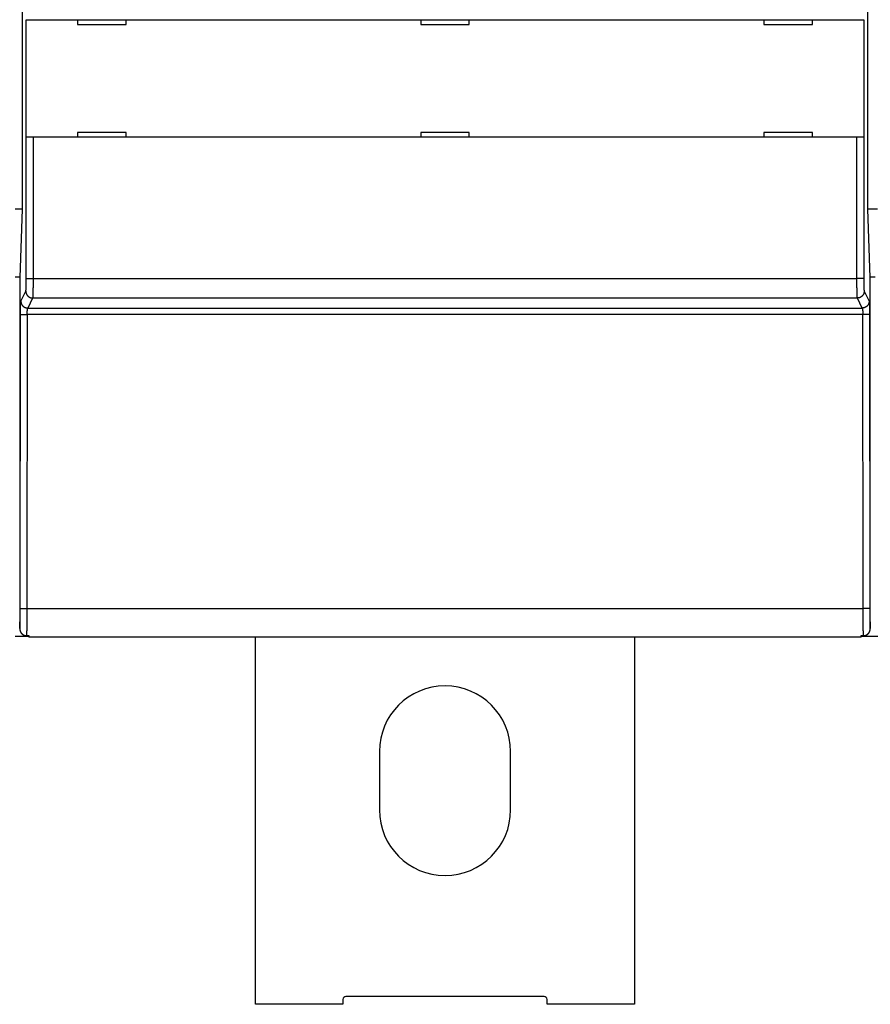
# Model space of a CAD drawing. Extents: x 168 to 1189, y 0 to 761.
# Drawn here: x 806 to 893, y 82 to 184 of the extents above; entities that cross this region are included whole.
import ezdxf

# ---------------------------------------------------------------- set-up
doc = ezdxf.new("R2010")
doc.units = 0
doc.layers.add('3', color=7, linetype='CONTINUOUS')

msp = doc.modelspace()

# ---------------------------------------------------------------- linework, layer by layer
at = {"layer": '3', "color": 40, "linetype": 'CONTINUOUS'}
for p, q in [((805.82322, 215.22106), (805.82321, 164.23278)), ((892.83438, 164.23278), (892.83432, 215.22106)), ((806.25269, 171.63607), (806.25269, 183.73608)), ((806.25274, 183.73604), (806.25359, 183.73604)), ((806.25359, 183.73604), (806.95317, 183.73604)), ((806.95317, 183.73604), (891.70437, 183.73604)), ((811.52877, 183.73604), (811.52877, 183.23604)), ((816.52877, 183.23604), (816.52877, 183.73604)), ((846.82877, 183.73604), (846.82877, 183.23604)), ((851.82877, 183.23604), (851.82877, 183.73604)), ((882.12877, 183.73604), (882.12877, 183.23604)), ((887.12877, 183.23604), (887.12877, 183.73604)), ((891.70437, 183.73604), (892.40395, 183.73604)), ((892.40395, 183.73604), (892.4048, 183.73604)), ((892.40478, 183.73608), (892.40478, 171.63607)), ((811.52877, 183.23604), (816.52877, 183.23604)), ((846.82877, 183.23604), (851.82877, 183.23604)), ((882.12877, 183.23604), (887.12877, 183.23604)), ((806.25359, 171.63604), (806.25274, 171.63604)), ((806.95317, 171.63604), (806.25359, 171.63604)), ((891.70437, 171.63604), (806.95317, 171.63604)), ((816.52877, 172.13604), (811.52877, 172.13604)), ((811.52877, 172.13604), (811.52877, 171.63604)), ((816.52877, 171.63604), (816.52877, 172.13604)), ((846.82877, 172.13604), (846.82877, 171.63604)), ((851.82877, 172.13604), (846.82877, 172.13604)), ((851.82877, 171.63604), (851.82877, 172.13604)), ((882.12877, 172.13604), (882.12877, 171.63604)), ((887.12877, 172.13604), (882.12877, 172.13604)), ((887.12877, 171.63604), (887.12877, 172.13604)), ((892.40395, 171.63604), (891.70437, 171.63604)), ((892.4048, 171.63604), (892.40395, 171.63604)), ((805.12967, 164.28657), (805.82321, 164.28657)), ((805.82321, 164.23278), (805.57883, 157.2328)), ((892.83432, 164.2838), (893.82322, 164.2838)), ((893.07876, 157.2328), (892.83438, 164.23278)), ((805.12967, 157.28659), (805.58065, 157.28662)), ((805.57883, 157.2328), (805.57883, 121.11541)), ((893.07699, 157.2838), (893.58055, 157.2838)), ((893.07876, 121.11541), (893.07876, 157.2328)), ((806.32964, 120.28662), (805.12964, 120.28662)), ((806.27164, 120.37822), (806.52874, 120.37822)), ((806.32964, 120.28662), (806.32959, 120.37822)), ((806.52874, 120.28666), (806.32959, 120.28666)), ((806.52877, 120.37817), (806.52877, 120.23283)), ((892.12877, 120.23283), (806.52877, 120.23283)), ((829.82959, 82.45368), (829.82964, 120.23283)), ((868.82964, 120.23283), (868.82964, 82.45365)), ((892.12873, 120.37822), (892.38583, 120.37822)), ((892.32959, 120.28384), (892.12873, 120.28384)), ((892.12877, 120.23283), (892.12877, 120.37817)), ((892.32959, 120.37822), (892.32964, 120.2838)), ((894.32964, 120.2838), (892.32964, 120.2838)), ((842.57964, 108.45365), (842.57964, 102.45365)), ((856.07964, 102.45365), (856.07964, 108.45365)), ((859.52964, 83.25365), (839.12964, 83.25365)), ((838.82963, 82.45368), (829.82959, 82.45368)), ((838.82964, 82.95365), (838.82964, 82.45365)), ((859.82964, 82.45365), (859.82964, 82.95365)), ((868.82959, 82.45368), (859.82967, 82.45368))]:
    msp.add_line(p, q, dxfattribs=at)
at = {"layer": '3', "color": 3, "linetype": 'CONTINUOUS'}
for p, q in [((806.25354, 157.1004), (806.25354, 171.63607)), ((806.9532, 171.63607), (806.9532, 157.1004)), ((891.70439, 157.1004), (891.70439, 171.63607)), ((892.40392, 171.63607), (892.40392, 157.1004)), ((806.25354, 157.1004), (806.9532, 157.1004)), ((806.9532, 157.1004), (891.70439, 157.1004)), ((892.40392, 157.1004), (891.70439, 157.1004)), ((805.70084, 154.77563), (806.21137, 155.80354)), ((806.9109, 155.10535), (806.40037, 154.07745)), ((891.74657, 155.10535), (806.9109, 155.10535)), ((892.25722, 154.07745), (891.74657, 155.10535)), ((892.4461, 155.80354), (892.95675, 154.77563)), ((806.40037, 154.07745), (892.25722, 154.07745)), ((805.62773, 123.17256), (805.65536, 153.41581)), ((806.35489, 153.39747), (806.32726, 123.15435)), ((892.30257, 153.39747), (806.35489, 153.39747)), ((892.33033, 123.15435), (892.30257, 153.39747)), ((893.00223, 153.41581), (893.02986, 123.17256)), ((806.32726, 123.15435), (892.33033, 123.15435))]:
    msp.add_line(p, q, dxfattribs=at)
for points in [[(806.21137, 155.80354), (806.21234, 155.80581, 0.02396178), (806.21331, 155.80865, 0.016090416), (806.21427, 155.81211, 0.011287445), (806.21524, 155.81615, 0.008407162), (806.2162, 155.82079, 0.006441426), (806.21716, 155.826, 0.005138103), (806.21811, 155.83181, 0.00416241), (806.21906, 155.83818, 0.003467228), (806.22, 155.84514, 0.002916192), (806.22094, 155.85266, 0.002504445), (806.22187, 155.86077, 0.002164115), (806.22279, 155.86943, 0.001901021), (806.22371, 155.87866, 0.001676462), (806.22462, 155.88844, 0.001498309), (806.22553, 155.8988, 0.001342874), (806.22642, 155.90969, 0.001217585), (806.22731, 155.92115, 0.001104523), (806.22819, 155.93314, 0.001010698), (806.22906, 155.94568, 0.0009231), (806.22991, 155.95875, 0.000847298), (806.23076, 155.97236, 0.000779655), (806.2316, 155.98647, 0.000722956), (806.23243, 156.00111, 0.00067128), (806.23325, 156.01624, 0.000627278), (806.23405, 156.03187, 0.000586831), (806.23485, 156.04799, 0.000552226), (806.23563, 156.0646, 0.000520076), (806.2364, 156.08167, 0.000492418), (806.23715, 156.09921, 0.000466509), (806.2379, 156.1172, 0.000444172), (806.23863, 156.13566, 0.000423006), (806.23934, 156.15454, 0.000404668), (806.24004, 156.17387, 0.000387367), (806.24073, 156.19362, 0.000372611), (806.2414, 156.2138, 0.000357619), (806.24206, 156.23438, 0.000343807), (806.2427, 156.25537, 0.000329988), (806.24332, 156.27675, 0.000317072), (806.24393, 156.29851, 0.00030512), (806.24452, 156.32063, 0.000294681), (806.2451, 156.34311, 0.000284804), (806.24565, 156.36594, 0.000276061), (806.24619, 156.38911, 0.000267793), (806.24672, 156.4126, 0.000260539), (806.24722, 156.43641, 0.000253641), (806.24771, 156.46052, 0.000247623), (806.24818, 156.48492, 0.000241877), (806.24864, 156.50961, 0.000236916), (806.24907, 156.53457, 0.000232162), (806.24948, 156.55978, 0.000228118), (806.24988, 156.58525, 0.000224218), (806.25026, 156.61095, 0.000220979), (806.25061, 156.63689, 0.000217582), (806.25095, 156.66304, 0.000214427), (806.25127, 156.6894, 0.000210453), (806.25156, 156.71593, 0.000206082), (806.25184, 156.74264, 0.000205047), (806.2521, 156.76954, 0.000206816), (806.25233, 156.79664, 0.000198778), (806.25255, 156.82376, 0.000183974), (806.25274, 156.85084, 0.00020172), (806.25292, 156.87848, 0.000239326), (806.25307, 156.90688, 0.000180236), (806.2532, 156.93361, 0.000060477), (806.25331, 156.95783, 0.000254327), (806.2534, 156.98904, 0.000438008), (806.25348, 157.03723, 0.000213408), (806.25354, 157.1004, 0.000112589)], [(806.9532, 157.1004), (806.95318, 157.05752, -0.000118302), (806.95315, 157.01467, -0.000118579), (806.95309, 156.97185, -0.0001187), (806.95301, 156.92909, -0.000118853), (806.95292, 156.8864, -0.000119255), (806.9528, 156.84381, -0.000119806), (806.95266, 156.80134, -0.00012054), (806.9525, 156.759, -0.000121436), (806.95233, 156.71682, -0.000122528), (806.95213, 156.67481, -0.000123787), (806.95191, 156.633, -0.000125253), (806.95167, 156.5914, -0.000126912), (806.95141, 156.55004, -0.000128779), (806.95114, 156.50893, -0.000130844), (806.95084, 156.4681, -0.000133187), (806.95052, 156.42755, -0.000135821), (806.95019, 156.38732, -0.000138533), (806.94983, 156.34742, -0.000141291), (806.94945, 156.30788, -0.000143788), (806.94906, 156.26869, -0.000145772), (806.94864, 156.2299, -0.000148262), (806.94821, 156.1915, -0.000150929), (806.94776, 156.15353, -0.000154035), (806.94729, 156.11598, -0.000157254), (806.9468, 156.07889, -0.00016099), (806.94629, 156.04226, -0.00016491), (806.94577, 156.00613, -0.0001694), (806.94523, 155.97048, -0.000174121), (806.94467, 155.93536, -0.000179501), (806.94409, 155.90077, -0.000185193), (806.9435, 155.86673, -0.000191622), (806.94289, 155.83326, -0.000198417), (806.94227, 155.80037, -0.000206198), (806.94163, 155.76808, -0.000214607), (806.94097, 155.73642, -0.000223606), (806.9403, 155.70538, -0.000232601), (806.93962, 155.67499, -0.000242366), (806.93891, 155.64525, -0.00025198), (806.9382, 155.6162, -0.000263252), (806.93747, 155.58781, -0.000275201), (806.93673, 155.56012, -0.000288996), (806.93597, 155.53313, -0.000303556), (806.9352, 155.50687, -0.000320447), (806.93442, 155.48132, -0.00033848), (806.93363, 155.45653, -0.00035945), (806.93282, 155.43247, -0.000382029), (806.932, 155.4092, -0.000408415), (806.93118, 155.38668, -0.000437115), (806.93034, 155.36496, -0.000470883), (806.92949, 155.34403, -0.000508009), (806.92863, 155.32393, -0.000552097), (806.92776, 155.30463, -0.000601275), (806.92688, 155.28618, -0.000659208), (806.92599, 155.26855, -0.000722612), (806.9251, 155.25179, -0.000795786), (806.9242, 155.23587, -0.000873434), (806.92328, 155.22082, -0.00098386), (806.92237, 155.20662, -0.001126568), (806.92144, 155.19329, -0.0012461), (806.92051, 155.18083, -0.001319958), (806.91958, 155.16929, -0.001676588), (806.91862, 155.15856, -0.002381766), (806.91764, 155.14863, -0.002212855), (806.91672, 155.13983, -0.000843879), (806.91588, 155.13231, -0.003920855), (806.91479, 155.1247, -0.010705211), (806.91311, 155.11563, -0.008678389), (806.9109, 155.10535, -0.006084047)], [(891.74657, 155.10535), (891.7456, 155.10882, -0.017194267), (891.74464, 155.11319, -0.011144647), (891.74367, 155.11849, -0.0076551), (891.74271, 155.1247, -0.005631703), (891.74176, 155.13182, -0.004278654), (891.7408, 155.13983, -0.003394052), (891.73985, 155.14876, -0.002738278), (891.7389, 155.15856, -0.002274581), (891.73796, 155.16926, -0.001908955), (891.73703, 155.18083, -0.001637007), (891.7361, 155.1933, -0.001412916), (891.73517, 155.20662, -0.001240245), (891.73425, 155.22082, -0.00109312), (891.73334, 155.23587, -0.000976692), (891.73244, 155.25179, -0.00087522), (891.73154, 155.26855, -0.000793627), (891.73066, 155.28618, -0.000719961), (891.72978, 155.30463, -0.000658891), (891.72891, 155.32393, -0.000601713), (891.72805, 155.34403, -0.000552118), (891.7272, 155.36496, -0.000507905), (891.72636, 155.38668, -0.000470878), (891.72554, 155.4092, -0.00043714), (891.72472, 155.43247, -0.000408417), (891.72391, 155.45653, -0.000382023), (891.72312, 155.48132, -0.00035945), (891.72234, 155.50687, -0.000338482), (891.72157, 155.53313, -0.000320447), (891.72081, 155.56012, -0.000303556), (891.72007, 155.58781, -0.000288996), (891.71934, 155.6162, -0.000275201), (891.71862, 155.64525, -0.000263252), (891.71792, 155.67499, -0.000251979), (891.71724, 155.70538, -0.000242366), (891.71657, 155.73642, -0.000232601), (891.71591, 155.76808, -0.000223606), (891.71527, 155.80037, -0.000214607), (891.71465, 155.83326, -0.000206198), (891.71404, 155.86673, -0.000198417), (891.71345, 155.90077, -0.000191622), (891.71287, 155.93536, -0.000185193), (891.71231, 155.97048, -0.000179501), (891.71177, 156.00613, -0.00017412), (891.71125, 156.04226, -0.000169399), (891.71074, 156.07889, -0.00016491), (891.71025, 156.11598, -0.000160992), (891.70978, 156.15353, -0.000157254), (891.70933, 156.1915, -0.000154027), (891.7089, 156.2299, -0.000150931), (891.70848, 156.26869, -0.000148294), (891.70809, 156.30788, -0.000145763), (891.70771, 156.34742, -0.000143677), (891.70735, 156.38732, -0.000141392), (891.70702, 156.42755, -0.000139152), (891.7067, 156.4681, -0.000136384), (891.7064, 156.50893, -0.000133314), (891.70613, 156.55002, -0.00013242), (891.70587, 156.5914, -0.0001333), (891.70563, 156.63309, -0.000127951), (891.70541, 156.67481, -0.000118281), (891.70522, 156.71648, -0.000129382), (891.70504, 156.759, -0.000153058), (891.70489, 156.80269, -0.000115256), (891.70475, 156.84381, -0.000039028), (891.70464, 156.88107, -0.000161953), (891.70455, 156.92909, -0.000278018), (891.70446, 157.00322, -0.000135404), (891.70439, 157.1004, -0.000071484)], [(892.40392, 157.1004), (892.40394, 157.07253, 0.000183303), (892.40397, 157.04467, 0.000183774), (892.40403, 157.01684, 0.000183925), (892.4041, 156.98904, 0.000184035), (892.4042, 156.9613, 0.000184564), (892.40432, 156.93361, 0.000185332), (892.40445, 156.906, 0.000186385), (892.40461, 156.87848, 0.000187674), (892.40479, 156.85106, 0.000189275), (892.40499, 156.82376, 0.000191124), (892.4052, 156.79658, 0.000193301), (892.40544, 156.76954, 0.000195764), (892.4057, 156.74266, 0.000198555), (892.40598, 156.71593, 0.000201641), (892.40627, 156.68939, 0.000205161), (892.40659, 156.66304, 0.000209112), (892.40693, 156.63689, 0.000213204), (892.40728, 156.61095, 0.000217369), (892.40766, 156.58525, 0.000221176), (892.40806, 156.55978, 0.000224233), (892.40847, 156.53457, 0.000228063), (892.4089, 156.50961, 0.000232158), (892.40936, 156.48492, 0.000236931), (892.40983, 156.46052, 0.000241878), (892.41031, 156.43641, 0.000247618), (892.41082, 156.4126, 0.000253641), (892.41134, 156.38911, 0.00026054), (892.41189, 156.36594, 0.000267793), (892.41244, 156.34311, 0.00027606), (892.41302, 156.32063, 0.000284804), (892.41361, 156.29851, 0.000294682), (892.41422, 156.27675, 0.00030512), (892.41484, 156.25537, 0.000317071), (892.41548, 156.23438, 0.000329988), (892.41614, 156.2138, 0.000343807), (892.41681, 156.19362, 0.000357619), (892.4175, 156.17387, 0.000372611), (892.4182, 156.15454, 0.000387367), (892.41891, 156.13566, 0.000404668), (892.41964, 156.1172, 0.000423006), (892.42039, 156.09921, 0.000444172), (892.42114, 156.08167, 0.000466509), (892.42191, 156.0646, 0.000492418), (892.42269, 156.04799, 0.000520075), (892.42349, 156.03187, 0.000552227), (892.42429, 156.01624, 0.000586836), (892.42511, 156.00111, 0.000627276), (892.42594, 155.98647, 0.00067126), (892.42678, 155.97236, 0.00072296), (892.42762, 155.95875, 0.000779738), (892.42848, 155.94568, 0.00084728), (892.42935, 155.93314, 0.000922757), (892.43023, 155.92115, 0.001010418), (892.43112, 155.90969, 0.001104723), (892.43201, 155.8988, 0.001213422), (892.43292, 155.88844, 0.001327621), (892.43383, 155.87866, 0.001490937), (892.43474, 155.86943, 0.001701435), (892.43567, 155.86076, 0.001876998), (892.4366, 155.85266, 0.001983309), (892.43752, 155.84516, 0.002509113), (892.43847, 155.83818, 0.003546587), (892.43945, 155.83173, 0.00328548), (892.44036, 155.826, 0.001260523), (892.44119, 155.82111, 0.005780694), (892.44227, 155.81615, 0.015574836), (892.44393, 155.81024, 0.012394902), (892.4461, 155.80354, 0.008568057)], [(806.21137, 155.80354), (806.21222, 155.77031, 0.012805838), (806.21475, 155.73664, 0.012157614), (806.21901, 155.70249, 0.011972948), (806.225, 155.66801, 0.012474583), (806.2329, 155.63336, 0.012708954), (806.24266, 155.59866, 0.01286009), (806.2544, 155.56408, 0.012957054), (806.26806, 155.52975, 0.013159221), (806.28373, 155.49585, 0.013264174), (806.30131, 155.46253, 0.013403838), (806.32085, 155.42998, 0.013471481), (806.34222, 155.39833, 0.013564898), (806.36543, 155.36777, 0.013614864), (806.39033, 155.33841, 0.013680861), (806.41689, 155.31044, 0.013667951), (806.4449, 155.28394, 0.013601803), (806.4743, 155.25909, 0.013672725), (806.50493, 155.23592, 0.01383539), (806.53672, 155.21459, 0.013481689), (806.56926, 155.19509, 0.012667109), (806.60238, 155.17757, 0.013623103), (806.63661, 155.16192, 0.015654716), (806.67205, 155.14823, 0.012319559), (806.70565, 155.13657, 0.005364556), (806.73625, 155.12705, 0.016116861), (806.77512, 155.11895, 0.026960651), (806.83413, 155.1117, 0.013815683), (806.9109, 155.10535, 0.007595961)], [(892.4461, 155.80354), (892.44525, 155.77031, -0.012807249), (892.44272, 155.73664, -0.012159066), (892.43847, 155.70249, -0.011974474), (892.43247, 155.66801, -0.012476258), (892.42458, 155.63336, -0.012710734), (892.41482, 155.59866, -0.012861946), (892.40308, 155.56408, -0.012958962), (892.38943, 155.52975, -0.013161174), (892.37376, 155.49585, -0.013266138), (892.35619, 155.46253, -0.013405795), (892.33665, 155.42998, -0.013473396), (892.31528, 155.39833, -0.013566753), (892.29206, 155.36777, -0.013616626), (892.26717, 155.33841, -0.013682515), (892.24061, 155.31044, -0.01366946), (892.2126, 155.28394, -0.013603151), (892.1832, 155.25909, -0.013673903), (892.15256, 155.23592, -0.013836394), (892.12078, 155.21459, -0.013482464), (892.08823, 155.19509, -0.012667655), (892.05511, 155.17757, -0.013623483), (892.02088, 155.16192, -0.015654887), (891.98544, 155.14823, -0.012319472), (891.95184, 155.13657, -0.005364463), (891.92123, 155.12705, -0.01611643), (891.88236, 155.11895, -0.026959208), (891.82335, 155.1117, -0.013814632), (891.74657, 155.10535, -0.007595307)], [(805.65536, 153.41581), (805.6554, 153.44528, -0.000184342), (805.65546, 153.47471, -0.000185102), (805.65554, 153.5041, -0.000185329), (805.65564, 153.53344, -0.00018525), (805.65576, 153.56272, -0.000185683), (805.65591, 153.59191, -0.00018637), (805.65608, 153.62101, -0.000187358), (805.65626, 153.65001, -0.000188522), (805.65647, 153.67889, -0.000190035), (805.65671, 153.70764, -0.000191756), (805.65696, 153.73624, -0.000193836), (805.65723, 153.76468, -0.000196156), (805.65752, 153.79296, -0.000198839), (805.65784, 153.82105, -0.000201774), (805.65817, 153.84894, -0.000205167), (805.65853, 153.87663, -0.000208928), (805.6589, 153.90408, -0.000212913), (805.6593, 153.93131, -0.000216978), (805.65972, 153.95828, -0.000220847), (805.66015, 153.985, -0.000224098), (805.66061, 154.01145, -0.000228101), (805.66108, 154.03761, -0.000232347), (805.66158, 154.06348, -0.000237276), (805.66209, 154.08906, -0.00024238), (805.66262, 154.11431, -0.000248279), (805.66317, 154.13925, -0.000254453), (805.66374, 154.16384, -0.000261511), (805.66433, 154.18809, -0.000268917), (805.66493, 154.21198, -0.000277343), (805.66555, 154.23551, -0.00028624), (805.66619, 154.25865, -0.000296282), (805.66685, 154.2814, -0.000306878), (805.66752, 154.30375, -0.000318996), (805.66821, 154.3257, -0.000332063), (805.66891, 154.34721, -0.000346077), (805.66963, 154.36829, -0.00036011), (805.67036, 154.38893, -0.000375356), (805.67111, 154.40913, -0.000390387), (805.67188, 154.42885, -0.000407979), (805.67266, 154.44813, -0.000426609), (805.67345, 154.46692, -0.000448094), (805.67426, 154.48524, -0.000470758), (805.67508, 154.50306, -0.000497024), (805.67591, 154.52039, -0.000525045), (805.67676, 154.53722, -0.0005576), (805.67762, 154.55354, -0.000592622), (805.67849, 154.56933, -0.000633515), (805.67937, 154.5846, -0.000677948), (805.68026, 154.59933, -0.000730181), (805.68116, 154.61353, -0.000787535), (805.68207, 154.62717, -0.000855592), (805.683, 154.64026, -0.000931409), (805.68393, 154.65278, -0.001020555), (805.68487, 154.66473, -0.001117895), (805.68582, 154.6761, -0.00123006), (805.68678, 154.68691, -0.001348767), (805.68774, 154.69712, -0.001517583), (805.68872, 154.70676, -0.001735428), (805.6897, 154.71581, -0.001916736), (805.69068, 154.72426, -0.002027155), (805.69167, 154.7321, -0.00256943), (805.69268, 154.73939, -0.003639292), (805.69372, 154.74614, -0.003369312), (805.69469, 154.75212, -0.001283659), (805.69558, 154.75724, -0.00593878), (805.69673, 154.76242, -0.015993613), (805.6985, 154.76861, -0.01268239), (805.70084, 154.77563, -0.008740607)], [(805.70084, 154.77563), (805.70169, 154.7424, 0.012807076), (805.70422, 154.70873, 0.012158844), (805.70847, 154.67459, 0.011974202), (805.71447, 154.64011, 0.012475921), (805.72236, 154.60545, 0.012710336), (805.73212, 154.57076, 0.012861495), (805.74386, 154.53618, 0.012958459), (805.75752, 154.50185, 0.013160623), (805.77318, 154.46795, 0.013265544), (805.79076, 154.43463, 0.013405166), (805.8103, 154.40208, 0.013472739), (805.83167, 154.37043, 0.013566076), (805.85488, 154.33987, 0.013615938), (805.87978, 154.31051, 0.013681824), (805.90633, 154.28254, 0.013668779), (805.93435, 154.25604, 0.013602489), (805.96375, 154.23119, 0.013673262), (805.99438, 154.20802, 0.013835778), (806.02617, 154.18669, 0.013481904), (806.05871, 154.16719, 0.01266717), (806.09183, 154.14967, 0.013623011), (806.12606, 154.13402, 0.015654415), (806.16151, 154.12033, 0.012319163), (806.19511, 154.10867, 0.005364345), (806.22571, 154.09914, 0.016116125), (806.26458, 154.09105, 0.026958941), (806.32359, 154.0838, 0.013814613), (806.40037, 154.07745, 0.007595328)], [(806.35489, 153.39747), (806.35494, 153.41221, -0.00035701), (806.355, 153.42692, -0.000358126), (806.35509, 153.44161, -0.000358896), (806.35519, 153.45629, -0.000359856), (806.35532, 153.47092, -0.000361523), (806.35547, 153.48552, -0.000363606), (806.35564, 153.50007, -0.000366238), (806.35583, 153.51457, -0.000369364), (806.35604, 153.52901, -0.000373071), (806.35628, 153.54338, -0.00037728), (806.35653, 153.55768, -0.000382114), (806.3568, 153.57191, -0.000387532), (806.3571, 153.58604, -0.000393578), (806.35741, 153.60009, -0.000400224), (806.35775, 153.61403, -0.000407719), (806.3581, 153.62788, -0.000416095), (806.35848, 153.6416, -0.000424719), (806.35887, 153.65522, -0.00043349), (806.35929, 153.6687, -0.000441459), (806.35973, 153.68206, -0.000447843), (806.36018, 153.69529, -0.000455775), (806.36066, 153.70837, -0.000464233), (806.36115, 153.7213, -0.000474038), (806.36166, 153.73409, -0.000484176), (806.3622, 153.74672, -0.000495897), (806.36275, 153.75919, -0.000508165), (806.36332, 153.77148, -0.000522185), (806.3639, 153.78361, -0.000536893), (806.36451, 153.79555, -0.000553626), (806.36513, 153.80732, -0.000571288), (806.36576, 153.81889, -0.000591215), (806.36642, 153.83027, -0.000612237), (806.36709, 153.84144, -0.000636268), (806.36778, 153.85241, -0.000662177), (806.36848, 153.86317, -0.000689938), (806.3692, 153.87371, -0.000717715), (806.36994, 153.88403, -0.000747866), (806.37069, 153.89413, -0.000777559), (806.37145, 153.90399, -0.000812297), (806.37223, 153.91363, -0.00084906), (806.37303, 153.92302, -0.000891427), (806.37383, 153.93218, -0.000936079), (806.37465, 153.94109, -0.000987782), (806.37549, 153.94976, -0.001042884), (806.37633, 153.95817, -0.001106828), (806.37719, 153.96633, -0.00117553), (806.37806, 153.97423, -0.001255642), (806.37894, 153.98186, -0.001342563), (806.37983, 153.98923, -0.001444528), (806.38073, 153.99633, -0.001556238), (806.38165, 154.00315, -0.001688597), (806.38257, 154.00969, -0.001835823), (806.3835, 154.01595, -0.002007375), (806.38444, 154.02193, -0.002192673), (806.38539, 154.02761, -0.002404972), (806.38635, 154.03302, -0.002627338), (806.38732, 154.03812, -0.002943785), (806.38829, 154.04294, -0.003350088), (806.38927, 154.04747, -0.003680063), (806.39026, 154.0517, -0.0038696), (806.39124, 154.05562, -0.004867192), (806.39225, 154.05927, -0.006820095), (806.39328, 154.06265, -0.006233006), (806.39426, 154.06564, -0.002363887), (806.39514, 154.0682, -0.010780384), (806.39628, 154.0708, -0.02764915), (806.39805, 154.07391, -0.020321262), (806.40037, 154.07745, -0.013247533)], [(892.95675, 154.77563), (892.9559, 154.7424, -0.012806125), (892.95337, 154.70873, -0.012157866), (892.94911, 154.67459, -0.011973173), (892.94311, 154.64011, -0.012474793), (892.93522, 154.60545, -0.012709137), (892.92546, 154.57076, -0.012860244), (892.91372, 154.53618, -0.012957174), (892.90006, 154.50185, -0.013159306), (892.88439, 154.46795, -0.013264221), (892.86681, 154.43463, -0.013403847), (892.84727, 154.40208, -0.013471449), (892.8259, 154.37043, -0.013564826), (892.80269, 154.33987, -0.013614751), (892.77779, 154.31051, -0.01368071), (892.75123, 154.28254, -0.013667762), (892.72322, 154.25604, -0.01360158), (892.69382, 154.23119, -0.013672468), (892.66319, 154.20802, -0.013835102), (892.6314, 154.18669, -0.013481382), (892.59886, 154.16719, -0.012666801), (892.56574, 154.14967, -0.013622755), (892.53151, 154.13402, -0.0156543), (892.49607, 154.12033, -0.012319222), (892.46247, 154.10867, -0.005364408), (892.43187, 154.09914, -0.016116415), (892.393, 154.09105, -0.026959913), (892.33399, 154.0838, -0.013815321), (892.25722, 154.07745, -0.007595768)], [(892.25722, 154.07745), (892.25824, 154.07625, -0.031772642), (892.25925, 154.07474, -0.023926605), (892.26027, 154.07292, -0.018137913), (892.26128, 154.0708, -0.01420978), (892.26229, 154.06837, -0.011294087), (892.2633, 154.06564, -0.009242389), (892.2643, 154.0626, -0.007638336), (892.2653, 154.05927, -0.006458793), (892.2663, 154.05563, -0.005499356), (892.26729, 154.0517, -0.004768906), (892.26827, 154.04747, -0.004154925), (892.26925, 154.04294, -0.003674887), (892.27022, 154.03812, -0.003260143), (892.27119, 154.03302, -0.002928765), (892.27215, 154.02761, -0.002637062), (892.2731, 154.02193, -0.002401127), (892.27404, 154.01595, -0.002186049), (892.27497, 154.00969, -0.002006688), (892.27589, 154.00315, -0.001837035), (892.27681, 153.99633, -0.001688657), (892.27771, 153.98923, -0.001555949), (892.2786, 153.98186, -0.001444513), (892.27948, 153.97423, -0.001342632), (892.28035, 153.96633, -0.001255645), (892.28121, 153.95817, -0.001175513), (892.28205, 153.94976, -0.001106827), (892.28289, 153.94109, -0.001042888), (892.28371, 153.93218, -0.000987783), (892.28451, 153.92302, -0.000936078), (892.28531, 153.91363, -0.000891427), (892.28609, 153.90399, -0.00084906), (892.28685, 153.89413, -0.000812297), (892.2876, 153.88403, -0.000777559), (892.28834, 153.87371, -0.000747866), (892.28906, 153.86317, -0.000717715), (892.28976, 153.85241, -0.000689938), (892.29045, 153.84144, -0.000662177), (892.29112, 153.83027, -0.000636268), (892.29178, 153.81889, -0.000612237), (892.29241, 153.80732, -0.000591215), (892.29303, 153.79555, -0.000571288), (892.29364, 153.78361, -0.000553626), (892.29422, 153.77148, -0.000536893), (892.29479, 153.75919, -0.000522183), (892.29534, 153.74672, -0.000508166), (892.29587, 153.73409, -0.000495905), (892.29639, 153.7213, -0.000484173), (892.29688, 153.70837, -0.000474008), (892.29736, 153.69529, -0.000464242), (892.29781, 153.68206, -0.000455883), (892.29825, 153.6687, -0.000447814), (892.29867, 153.65522, -0.000441074), (892.29906, 153.6416, -0.000433901), (892.29944, 153.62788, -0.000427085), (892.29979, 153.61403, -0.000418643), (892.30013, 153.60009, -0.000409372), (892.30044, 153.58605, -0.000406734), (892.30074, 153.57191, -0.000409593), (892.30101, 153.55765, -0.000393147), (892.30126, 153.54338, -0.000363416), (892.30149, 153.52913, -0.00039773), (892.3017, 153.51457, -0.000470802), (892.30188, 153.49961, -0.000354213), (892.30205, 153.48552, -0.000119351), (892.30219, 153.47275, -0.000498302), (892.30231, 153.45629, -0.000855268), (892.30244, 153.43084, -0.000415964), (892.30257, 153.39747, -0.000219374)], [(892.95675, 154.77563), (892.95778, 154.77325, -0.023786481), (892.9588, 154.77027, -0.016022936), (892.95982, 154.76665, -0.011267127), (892.96084, 154.76242, -0.008407317), (892.96185, 154.75757, -0.00645072), (892.96286, 154.75212, -0.005151143), (892.96387, 154.74605, -0.00417686), (892.96487, 154.73939, -0.003482049), (892.96587, 154.73212, -0.002930706), (892.96686, 154.72426, -0.002518494), (892.96784, 154.7158, -0.002177487), (892.96882, 154.70676, -0.001913801), (892.9698, 154.69712, -0.001688559), (892.97076, 154.68691, -0.001509852), (892.97172, 154.6761, -0.001353826), (892.97267, 154.66473, -0.00122809), (892.97361, 154.65278, -0.001114498), (892.97454, 154.64026, -0.001020206), (892.97547, 154.62717, -0.000932029), (892.97638, 154.61353, -0.000855622), (892.97728, 154.59933, -0.000787387), (892.97817, 154.5846, -0.000730174), (892.97905, 154.56933, -0.000677983), (892.97992, 154.55354, -0.000633517), (892.98078, 154.53722, -0.000592613), (892.98163, 154.52039, -0.0005576), (892.98246, 154.50306, -0.000525047), (892.98328, 154.48524, -0.000497025), (892.98409, 154.46692, -0.000470758), (892.98488, 154.44813, -0.000448094), (892.98566, 154.42885, -0.000426609), (892.98642, 154.40913, -0.000407979), (892.98717, 154.38893, -0.000390387), (892.98791, 154.36829, -0.000375356), (892.98863, 154.34721, -0.00036011), (892.98933, 154.3257, -0.000346077), (892.99002, 154.30375, -0.000332063), (892.99069, 154.2814, -0.000318996), (892.99135, 154.25865, -0.000306878), (892.99199, 154.23551, -0.000296282), (892.99261, 154.21198, -0.00028624), (892.99321, 154.18809, -0.000277344), (892.9938, 154.16384, -0.000268917), (892.99437, 154.13925, -0.00026151), (892.99492, 154.11431, -0.000254454), (892.99545, 154.08906, -0.000248281), (892.99596, 154.06348, -0.000242379), (892.99646, 154.03761, -0.00023727), (892.99693, 154.01145, -0.000232349), (892.99739, 153.985, -0.000228123), (892.99782, 153.95828, -0.000224091), (892.99824, 153.93131, -0.000220779), (892.99864, 153.90408, -0.000216896), (892.99901, 153.87663, -0.000212781), (892.99937, 153.84894, -0.000207873), (892.9997, 153.82105, -0.000202391), (893.00002, 153.79297, -0.000200253), (893.00031, 153.76468, -0.000200691), (893.00058, 153.73618, -0.000192003), (893.00084, 153.70764, -0.000176957), (893.00107, 153.67912, -0.000192526), (893.00128, 153.65001, -0.000226245), (893.00148, 153.62008, -0.000170167), (893.00164, 153.59191, -0.000058647), (893.00179, 153.56638, -0.000236856), (893.00192, 153.53344, -0.000403158), (893.00207, 153.48255, -0.000195864), (893.00223, 153.41581, -0.000103471)], [(805.65536, 153.41581), (805.65725, 153.41495, 0.08451921), (805.66077, 153.41408, 0.026672529), (805.66597, 153.4132, 0.012784971), (805.67285, 153.41231, 0.007916983), (805.68156, 153.41141, 0.005208055), (805.69206, 153.41052, 0.003729029), (805.70446, 153.40963, 0.002770446), (805.71869, 153.40874, 0.002184772), (805.73483, 153.40786, 0.001747742), (805.75277, 153.407, 0.001451575), (805.77258, 153.40616, 0.00121621), (805.79412, 153.40534, 0.001047615), (805.81739, 153.40455, 0.000908643), (805.84226, 153.40378, 0.000804992), (805.86867, 153.40306, 0.000714639), (805.89646, 153.40236, 0.000642643), (805.92556, 153.40171, 0.000587676), (805.95581, 153.4011, 0.000547884), (805.98714, 153.40054, 0.000494494), (806.01918, 153.40002, 0.000436531), (806.05175, 153.39955, 0.000443949), (806.08539, 153.39913, 0.000483769), (806.12021, 153.39875, 0.000362078), (806.1532, 153.39843, 0.000152715), (806.18324, 153.39816, 0.000454449), (806.22142, 153.39793, 0.000726152), (806.27941, 153.3977, 0.000361427), (806.35489, 153.39747, 0.000196808)], [(893.00223, 153.41581), (893.00034, 153.41495, -0.084341749), (892.99682, 153.41408, -0.026636954), (892.99161, 153.4132, -0.012772538), (892.98473, 153.41231, -0.007910852), (892.97601, 153.41141, -0.005204722), (892.96551, 153.41052, -0.003726976), (892.95311, 153.40963, -0.00276911), (892.93887, 153.40874, -0.002183828), (892.92273, 153.40786, -0.00174706), (892.90478, 153.407, -0.001451057), (892.88497, 153.40616, -0.00121581), (892.86343, 153.40534, -0.001047295), (892.84015, 153.40455, -0.000908384), (892.81528, 153.40378, -0.000804777), (892.78886, 153.40306, -0.00071446), (892.76106, 153.40236, -0.000642491), (892.73197, 153.40171, -0.000587544), (892.70171, 153.4011, -0.000547768), (892.67037, 153.40054, -0.000494395), (892.63832, 153.40002, -0.000436448), (892.60575, 153.39955, -0.000443869), (892.57211, 153.39913, -0.000483686), (892.53729, 153.39875, -0.000362019), (892.50429, 153.39843, -0.000152691), (892.47425, 153.39816, -0.00045438), (892.43606, 153.39793, -0.000726051), (892.37806, 153.3977, -0.000361381), (892.30257, 153.39747, -0.000196784)], [(805.57883, 121.11541), (805.58022, 121.13291, 0.00103933), (805.58161, 121.15117, 0.000957645), (805.58298, 121.17021, 0.000878709), (805.58434, 121.19001, 0.000809198), (805.58569, 121.21056, 0.00074744), (805.58702, 121.23184, 0.000695412), (805.58834, 121.25387, 0.000647629), (805.58964, 121.2766, 0.000606514), (805.59093, 121.30005, 0.000568597), (805.59221, 121.32419, 0.000535849), (805.59347, 121.34903, 0.000505352), (805.59471, 121.37454, 0.000478864), (805.59594, 121.40072, 0.000454011), (805.59714, 121.42755, 0.00043235), (805.59834, 121.45504, 0.000411874), (805.59951, 121.48315, 0.000393988), (805.60066, 121.51191, 0.000376963), (805.6018, 121.54126, 0.000362075), (805.60292, 121.57124, 0.000347808), (805.60401, 121.6018, 0.000335335), (805.60509, 121.63295, 0.000323302), (805.60614, 121.66467, 0.000312798), (805.60718, 121.69696, 0.000302595), (805.60819, 121.7298, 0.000293714), (805.60918, 121.7632, 0.000285029), (805.61015, 121.79711, 0.000277504), (805.6111, 121.83156, 0.000270086), (805.61202, 121.86652, 0.000263701), (805.61292, 121.90198, 0.000257361), (805.61379, 121.93793, 0.000251926), (805.61464, 121.97437, 0.000245205), (805.61546, 122.01128, 0.000237869), (805.61626, 122.04864, 0.00023096), (805.61703, 122.08644, 0.000224651), (805.61778, 122.12467, 0.000218746), (805.6185, 122.16329, 0.000213382), (805.6192, 122.20232, 0.000208344), (805.61987, 122.24172, 0.000203775), (805.62052, 122.28149, 0.000199507), (805.62113, 122.3216, 0.000195679), (805.62173, 122.36204, 0.000192025), (805.62229, 122.40279, 0.000188699), (805.62283, 122.44385, 0.000185805), (805.62334, 122.48518, 0.000183453), (805.62383, 122.5268, 0.000180499), (805.62428, 122.56865, 0.000177248), (805.62471, 122.61073, 0.000176769), (805.62512, 122.65307, 0.000178601), (805.62549, 122.69568, 0.000171921), (805.62584, 122.73831, 0.000159305), (805.62616, 122.78085, 0.000174798), (805.62645, 122.82425, 0.000207424), (805.62671, 122.86883, 0.000156312), (805.62694, 122.91078, 0.000052655), (805.62714, 122.94877, 0.000220369), (805.62732, 122.99775, 0.000378824), (805.62752, 123.07339, 0.000184414), (805.62773, 123.17256, 0.00009731)], [(805.62773, 123.17256), (805.62962, 123.17171, 0.08433316), (805.63314, 123.17084, 0.026566074), (805.63833, 123.16997, 0.012726975), (805.64522, 123.16908, 0.007879145), (805.65393, 123.16819, 0.005182409), (805.66443, 123.1673, 0.003710339), (805.67683, 123.16641, 0.002756388), (805.69105, 123.16553, 0.00217359), (805.70719, 123.16466, 0.001738736), (805.72514, 123.16381, 0.001444058), (805.74494, 123.16297, 0.001209885), (805.76648, 123.16215, 0.001042148), (805.78975, 123.16137, 0.000903887), (805.81462, 123.16061, 0.000800769), (805.84103, 123.15988, 0.000710881), (805.86882, 123.1592, 0.000639257), (805.89792, 123.15855, 0.000584575), (805.92817, 123.15794, 0.000544988), (805.9595, 123.15738, 0.000491877), (805.99155, 123.15687, 0.000434218), (806.02412, 123.1564, 0.000441594), (806.05775, 123.15598, 0.0004812), (806.09257, 123.15561, 0.000360153), (806.12556, 123.15529, 0.000151903), (806.15561, 123.15503, 0.000452029), (806.19379, 123.1548, 0.00072228), (806.25178, 123.15457, 0.000359497), (806.32726, 123.15435, 0.000195756)], [(806.32726, 123.15435), (806.32722, 123.10819, -0.000104959), (806.32716, 123.06207, -0.000105326), (806.32708, 123.01598, -0.000105313), (806.32698, 122.96995, -0.000104957), (806.32686, 122.92397, -0.000104847), (806.32672, 122.87806, -0.000104834), (806.32657, 122.83224, -0.000104922), (806.32639, 122.78651, -0.000105013), (806.32619, 122.74088, -0.000105236), (806.32598, 122.69537, -0.000105488), (806.32575, 122.64998, -0.000105865), (806.3255, 122.60472, -0.00010627), (806.32523, 122.55962, -0.000106803), (806.32494, 122.51466, -0.00010737), (806.32463, 122.46988, -0.000108067), (806.32431, 122.42527, -0.000108803), (806.32397, 122.38085, -0.000109673), (806.32361, 122.33663, -0.000110588), (806.32323, 122.29263, -0.000111642), (806.32283, 122.24883, -0.000112747), (806.32242, 122.20528, -0.000113999), (806.32198, 122.16196, -0.00011531), (806.32153, 122.1189, -0.000116774), (806.32107, 122.07609, -0.000118308), (806.32058, 122.03357, -0.000120004), (806.32008, 121.99132, -0.000121781), (806.31956, 121.94938, -0.000123733), (806.31903, 121.90773, -0.000125778), (806.31847, 121.86641, -0.000128011), (806.3179, 121.82541, -0.00013035), (806.31732, 121.78475, -0.0001329), (806.31671, 121.74444, -0.000135579), (806.31609, 121.70449, -0.00013847), (806.31546, 121.6649, -0.000141485), (806.3148, 121.6257, -0.00014482), (806.31413, 121.58689, -0.000148404), (806.31345, 121.54848, -0.000151944), (806.31274, 121.51048, -0.000155239), (806.31203, 121.4729, -0.00015845), (806.31129, 121.43574, -0.000161194), (806.31054, 121.39901, -0.000164452), (806.30978, 121.36272, -0.000167779), (806.309, 121.32688, -0.000171542), (806.3082, 121.29149, -0.000175287), (806.3074, 121.25656, -0.000179542), (806.30657, 121.22209, -0.000183831), (806.30573, 121.18811, -0.000188676), (806.30488, 121.15459, -0.000193577), (806.30402, 121.12158, -0.0001991), (806.30314, 121.08905, -0.000204718), (806.30225, 121.05703, -0.000211035), (806.30134, 121.02551, -0.000217492), (806.30042, 120.99452, -0.000224743), (806.29949, 120.96404, -0.000232189), (806.29855, 120.9341, -0.00024055), (806.2976, 120.90468, -0.000249179), (806.29663, 120.87583, -0.00025886), (806.29565, 120.84751, -0.00026889), (806.29466, 120.81977, -0.00028019), (806.29366, 120.79257, -0.000291994), (806.29265, 120.76597, -0.000305171), (806.29163, 120.73993, -0.000318859), (806.2906, 120.71449, -0.000334728), (806.28956, 120.68963, -0.000351868), (806.2885, 120.66539, -0.000369616), (806.28744, 120.64174, -0.000386792), (806.28637, 120.61873, -0.000412637), (806.28529, 120.59631, -0.000446132), (806.2842, 120.57451, -0.000460494), (806.2831, 120.5534, -0.000454457), (806.282, 120.53303, -0.000536422), (806.28088, 120.51307, -0.000695099), (806.27971, 120.49342, -0.000566454), (806.27862, 120.47536, -0.000179255), (806.27763, 120.45936, -0.000875847), (806.27633, 120.44031, -0.001814469), (806.27431, 120.41292, -0.001023834), (806.27164, 120.37822, -0.000576244)], [(893.02986, 123.17256), (893.02797, 123.17171, -0.084149664), (893.02445, 123.17084, -0.026531834), (893.01925, 123.16997, -0.01271575), (893.01236, 123.16908, -0.007873936), (893.00365, 123.16819, -0.005179757), (892.99315, 123.1673, -0.003708807), (892.98075, 123.16641, -0.002755457), (892.96652, 123.16553, -0.002172976), (892.95038, 123.16466, -0.001738326), (892.93243, 123.16381, -0.001443769), (892.91263, 123.16297, -0.00120968), (892.89109, 123.16215, -0.001041999), (892.86781, 123.16137, -0.000903778), (892.84295, 123.16061, -0.000800688), (892.81653, 123.15988, -0.000710822), (892.78874, 123.1592, -0.000639214), (892.75965, 123.15855, -0.000584543), (892.7294, 123.15794, -0.000544966), (892.69807, 123.15738, -0.000491863), (892.66603, 123.15687, -0.00043421), (892.63346, 123.1564, -0.000441591), (892.59982, 123.15598, -0.000481201), (892.565, 123.15561, -0.000360157), (892.53201, 123.15529, -0.000151906), (892.50197, 123.15503, -0.000452041), (892.46379, 123.1548, -0.000722309), (892.4058, 123.15457, -0.000359516), (892.33033, 123.15435, -0.000195768)], [(892.38583, 120.37822), (892.38467, 120.39274, -0.000966452), (892.38351, 120.40792, -0.00087948), (892.38236, 120.42379, -0.000809965), (892.38121, 120.44031, -0.000763116), (892.38006, 120.45751, -0.000720331), (892.37892, 120.47536, -0.000687923), (892.37779, 120.49389, -0.000646765), (892.37666, 120.51307, -0.000604333), (892.37555, 120.53291, -0.000563159), (892.37444, 120.5534, -0.000526073), (892.37334, 120.57454, -0.000492246), (892.37225, 120.59631, -0.000463135), (892.37117, 120.61872, -0.000435889), (892.3701, 120.64174, -0.000411956), (892.36904, 120.66539, -0.000389519), (892.36798, 120.68963, -0.00036979), (892.36694, 120.71449, -0.000351154), (892.36591, 120.73993, -0.000334684), (892.36489, 120.76597, -0.000319044), (892.36388, 120.79257, -0.000305182), (892.36288, 120.81977, -0.000291947), (892.36189, 120.84751, -0.000280188), (892.36091, 120.87583, -0.000268903), (892.35994, 120.90468, -0.00025886), (892.35899, 120.9341, -0.000249176), (892.35804, 120.96404, -0.000240549), (892.35711, 120.99452, -0.00023219), (892.3562, 121.02551, -0.000224743), (892.35529, 121.05703, -0.000217492), (892.3544, 121.08905, -0.000211035), (892.35352, 121.12158, -0.000204718), (892.35266, 121.15459, -0.0001991), (892.3518, 121.18811, -0.000193577), (892.35097, 121.22209, -0.000188676), (892.35014, 121.25656, -0.000183831), (892.34933, 121.29149, -0.000179542), (892.34854, 121.32688, -0.000175286), (892.34776, 121.36272, -0.000171542), (892.347, 121.39901, -0.000167779), (892.34625, 121.43574, -0.000164453), (892.34551, 121.4729, -0.000161194), (892.34479, 121.51048, -0.000158446), (892.34409, 121.54848, -0.000155244), (892.34341, 121.58689, -0.00015197), (892.34274, 121.6257, -0.000148459), (892.34208, 121.6649, -0.000144915), (892.34145, 121.70449, -0.000141614), (892.34083, 121.74444, -0.000138634), (892.34022, 121.78475, -0.000135773), (892.33964, 121.82541, -0.000133129), (892.33907, 121.86641, -0.000130608), (892.33851, 121.90773, -0.000128302), (892.33798, 121.94938, -0.000126096), (892.33746, 121.99132, -0.000124083), (892.33696, 122.03357, -0.000122159), (892.33647, 122.07609, -0.000120415), (892.33601, 122.1189, -0.000118744), (892.33556, 122.16196, -0.000117236), (892.33513, 122.20528, -0.000115805), (892.33471, 122.24883, -0.000114541), (892.33432, 122.29263, -0.000113293), (892.33394, 122.33663, -0.00011216), (892.33358, 122.38085, -0.000111212), (892.33324, 122.42527, -0.000110526), (892.33292, 122.46989, -0.000109404), (892.33261, 122.51466, -0.000108033), (892.33233, 122.55959, -0.000108308), (892.33206, 122.60472, -0.000109972), (892.33181, 122.65007, -0.000106306), (892.33158, 122.69537, -0.000098853), (892.33137, 122.74051, -0.000108883), (892.33117, 122.78651, -0.000129692), (892.331, 122.8337, -0.000097973), (892.33085, 122.87806, -0.000032979), (892.33072, 122.91823, -0.000138587), (892.33059, 122.96995, -0.000238867), (892.33046, 123.04975, -0.000116467), (892.33033, 123.15435, -0.000061507)], [(893.02986, 123.17256), (893.02991, 123.12879, 0.000169393), (893.03, 123.08506, 0.000170164), (893.03011, 123.04137, 0.00017018), (893.03025, 122.99775, 0.00016956), (893.03042, 122.95422, 0.000169467), (893.03062, 122.91078, 0.000169598), (893.03085, 122.86745, 0.000169967), (893.03111, 122.82425, 0.000170384), (893.0314, 122.7812, 0.000171106), (893.03172, 122.73831, 0.000171924), (893.03206, 122.6956, 0.000173039), (893.03243, 122.65307, 0.000174257), (893.03283, 122.61075, 0.000175782), (893.03326, 122.56865, 0.000177429), (893.03372, 122.52679, 0.000179396), (893.0342, 122.48518, 0.000181505), (893.03471, 122.44385, 0.000183951), (893.03525, 122.40279, 0.000186564), (893.03582, 122.36204, 0.000189538), (893.03641, 122.3216, 0.000192708), (893.03703, 122.28149, 0.00019627), (893.03767, 122.24172, 0.000200062), (893.03834, 122.20232, 0.000204286), (893.03904, 122.16329, 0.000208781), (893.03976, 122.12467, 0.000213758), (893.04051, 122.08644, 0.000219056), (893.04128, 122.04864, 0.000224901), (893.04208, 122.01128, 0.000231136), (893.0429, 121.97437, 0.00023798), (893.04375, 121.93793, 0.000245242), (893.04462, 121.90198, 0.000251964), (893.04552, 121.86652, 0.00025748), (893.04644, 121.83156, 0.000263897), (893.04739, 121.79711, 0.000270371), (893.04836, 121.7632, 0.000277875), (893.04935, 121.7298, 0.000285502), (893.05036, 121.69696, 0.000294278), (893.0514, 121.66467, 0.000303256), (893.05245, 121.63295, 0.000313582), (893.05353, 121.6018, 0.000324256), (893.05463, 121.57124, 0.000336348), (893.05574, 121.54126, 0.000348779), (893.05688, 121.51191, 0.000363426), (893.05804, 121.48315, 0.000379165), (893.05921, 121.45504, 0.000395429), (893.0604, 121.42755, 0.000410895), (893.06161, 121.40073, 0.000435059), (893.06284, 121.37454, 0.000466575), (893.06409, 121.349, 0.000478584), (893.06535, 121.32419, 0.000470378), (893.06661, 121.3002, 0.000549361), (893.06791, 121.2766, 0.000701408), (893.06927, 121.25331, 0.000572117), (893.07054, 121.23184, 0.00020082), (893.07171, 121.21279, 0.000875323), (893.07323, 121.19001, 0.001741884), (893.07562, 121.15713, 0.000972668), (893.07876, 121.11541, 0.00054821)]]:
    msp.add_lwpolyline(points, format="xyb", dxfattribs=at)
at = {"layer": '3', "color": 40, "linetype": 'CONTINUOUS'}
for points in [[(805.57883, 121.11541), (805.57917, 121.09218, 0.0071185), (805.58016, 121.06908, 0.007215882), (805.58183, 121.04611, 0.007248947), (805.58414, 121.02329, 0.007222978), (805.58712, 121.00063, 0.00722415), (805.59073, 120.97814, 0.007229887), (805.59499, 120.95585, 0.007240973), (805.59987, 120.93376, 0.007244995), (805.60539, 120.91188, 0.007257936), (805.61151, 120.89024, 0.007268089), (805.61826, 120.86884, 0.00728503), (805.6256, 120.8477, 0.007300168), (805.63356, 120.82684, 0.007321024), (805.6421, 120.80625, 0.007341594), (805.65123, 120.78598, 0.007366469), (805.66094, 120.76601, 0.00739243), (805.67123, 120.74637, 0.007421092), (805.68208, 120.72707, 0.007452043), (805.6935, 120.70813, 0.007484306), (805.70547, 120.68955, 0.007520353), (805.718, 120.67137, 0.007554803), (805.73106, 120.65357, 0.007593095), (805.74466, 120.63619, 0.007631764), (805.75879, 120.61923, 0.007679094), (805.77345, 120.60272, 0.007707765), (805.78862, 120.58664, 0.00773013), (805.8043, 120.57105, 0.007739044), (805.82046, 120.55593, 0.007744119), (805.8371, 120.54132, 0.007757133), (805.8542, 120.52721, 0.007784431), (805.87176, 120.51365, 0.007809851), (805.88974, 120.50062, 0.00784472), (805.90815, 120.48817, 0.007889271), (805.92695, 120.47629, 0.007957012), (805.94616, 120.46502, 0.007985185), (805.96573, 120.45434, 0.007996386), (805.98567, 120.44431, 0.008128176), (806.00597, 120.43491, 0.008379989), (806.02665, 120.42618, 0.008190684), (806.04755, 120.41811, 0.007685575), (806.06862, 120.41076, 0.008603684), (806.09035, 120.40408, 0.010454151), (806.11292, 120.39813, 0.007891614), (806.13428, 120.39295, 0.002470164), (806.15373, 120.38862, 0.011457127), (806.17921, 120.38485, 0.02007905), (806.21907, 120.38137, 0.009692163), (806.27164, 120.37822, 0.005046165)], [(892.38583, 120.37822), (892.40923, 120.37866, 0.008739271), (892.43245, 120.37989, 0.008935641), (892.45547, 120.38198, 0.008970075), (892.47829, 120.38485, 0.008835623), (892.50088, 120.38852, 0.008761508), (892.52323, 120.39295, 0.008695633), (892.54533, 120.39816, 0.008636367), (892.56716, 120.40408, 0.008548766), (892.58871, 120.41075, 0.008480479), (892.60998, 120.41811, 0.008397345), (892.63093, 120.42618, 0.008330264), (892.65156, 120.43491, 0.008249923), (892.67185, 120.44431, 0.008185916), (892.6918, 120.45434, 0.008112607), (892.71138, 120.46502, 0.008054862), (892.73058, 120.47629, 0.007990884), (892.74939, 120.48817, 0.007941672), (892.7678, 120.50062, 0.007889086), (892.78578, 120.51365, 0.007850385), (892.80334, 120.52721, 0.007811121), (892.82043, 120.54132, 0.007783971), (892.83708, 120.55593, 0.007757718), (892.85324, 120.57105, 0.007744986), (892.86892, 120.58664, 0.007739348), (892.88409, 120.60272, 0.007730159), (892.89875, 120.61923, 0.00770776), (892.91288, 120.63619, 0.007678837), (892.92648, 120.65357, 0.007631006), (892.93954, 120.67137, 0.007592551), (892.95207, 120.68955, 0.007555112), (892.96404, 120.70813, 0.007519011), (892.97546, 120.72707, 0.007478981), (892.98631, 120.74637, 0.007451707), (892.9966, 120.76601, 0.007433652), (893.00631, 120.78598, 0.007386459), (893.01545, 120.80625, 0.007315275), (893.02398, 120.82682, 0.007353639), (893.03194, 120.8477, 0.007482757), (893.03929, 120.86889, 0.007247269), (893.04604, 120.89024, 0.006746196), (893.05216, 120.9117, 0.007439124), (893.05769, 120.93376, 0.008876355), (893.06259, 120.95658, 0.006695602), (893.06683, 120.97814, 0.002222926), (893.07036, 120.99775, 0.009485193), (893.07343, 121.02329, 0.016340695), (893.07623, 121.06306, 0.007901813), (893.07876, 121.11541, 0.004141975)]]:
    msp.add_lwpolyline(points, format="xyb", dxfattribs=at)
for centre, radius, start, end in [((849.32964, 108.45365), 6.75, 0.0000003, 180), ((849.32964, 102.45365), 6.75, 180, 360), ((839.12964, 82.95365), 0.3, 90, 180), ((859.52964, 82.95365), 0.3, 0, 90)]:
    msp.add_arc(centre, radius, start, end, dxfattribs=at)

doc.saveas('drawing.dxf')
